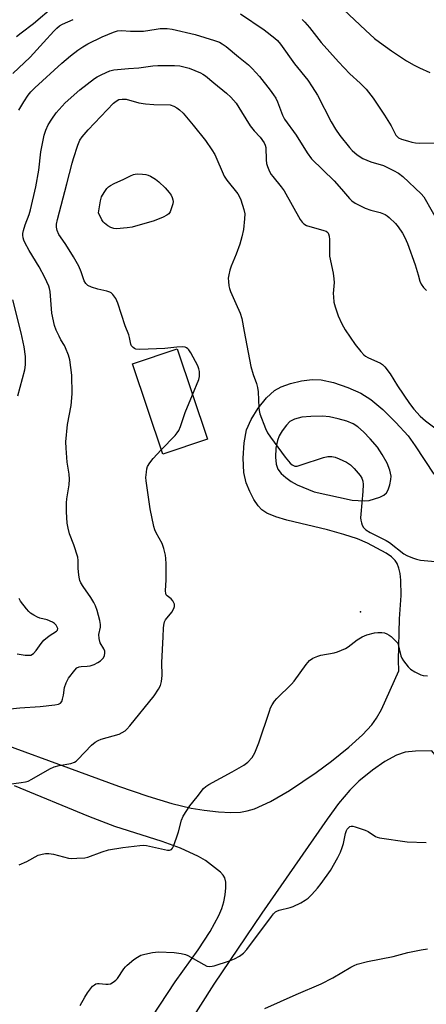
# Model space of a CAD drawing. Units: inches. Extents: x 1267760 to 1273760, y 469454 to 473455.
# Drawn here: x 1268690 to 1268828, y 470118 to 470453 of the extents above; entities that cross this region are included whole.
import ezdxf

# ---------------------------------------------------------------- set-up
doc = ezdxf.new("R2010")
doc.units = ezdxf.units.IN
doc.header["$MEASUREMENT"] = 0
for name, color, linetype in [('BLDG-Footprint', 5, 'Continuous'), ('ELEV-Spot Elevation', 7, 'Continuous'), ('TRANS-Driveway', 251, 'Continuous'), ('Undefined', 1, 'Continuous')]:
    doc.layers.add(name, color=color, linetype=linetype)

msp = doc.modelspace()

# ---------------------------------------------------------------- linework, layer by layer
at = {"layer": 'BLDG-Footprint', "elevation": 238.12}
msp.add_lwpolyline([(1268754, 470309.88), (1268738.78, 470304.76), (1268728.45, 470335.52), (1268743.67, 470340.63)], close=True, dxfattribs=at)
at = {"layer": 'ELEV-Spot Elevation'}
msp.add_point((1268806, 470251.13, 238.4), dxfattribs=at)
at = {"layer": 'TRANS-Driveway'}
for points in [[(1268667.9, 470212.22, 0), (1268723.77, 470191.81, 0), (1268733.67, 470188.45, 0), (1268741.88, 470185.96, 0), (1268748.4, 470184.35, 0), (1268752.84, 470183.62, 0), (1268757.77, 470183.09, 0), (1268761.97, 470182.88, 0), (1268765.27, 470182.99, 0), (1268767.52, 470183.4, 0), (1268769.94, 470184.14, 0), (1268775.39, 470186.6, 0), (1268781.91, 470190.41, 0), (1268790.93, 470196.47, 0), (1268796.19, 470200.34, 0), (1268802.03, 470205.11, 0), (1268806.7, 470209.34, 0), (1268809.9, 470212.72, 0), (1268811.46, 470214.94, 0), (1268813.12, 470217.96, 0), (1268819.08, 470231.07, 0), (1268818.97, 470234.76, 0), (1268819.31, 470248.75, 0), (1268819.81, 470256.73, 0), (1268819.75, 470261.96, 0), (1268819.47, 470264.25, 0), (1268819.06, 470266.03, 0), (1268818.47, 470267.57, 0), (1268817.79, 470268.67, 0), (1268816.55, 470269.87, 0), (1268814.76, 470271.12, 0), (1268808.44, 470274.51, 0), (1268805, 470275.95, 0), (1268800.36, 470277.48, 0), (1268794.78, 470279, 0), (1268780.93, 470282.34, 0), (1268777.2, 470283.45, 0), (1268774.21, 470284.69, 0), (1268772.42, 470285.83, 0), (1268771.19, 470287.17, 0), (1268769.79, 470289.35, 0), (1268768.36, 470292.15, 0), (1268767.18, 470295.01, 0), (1268766.39, 470298.53, 0), (1268766.12, 470303.39, 0), (1268766.46, 470308.65, 0), (1268767.31, 470313.06, 0), (1268768.81, 470316.57, 0), (1268771.21, 470320.4, 0), (1268774.03, 470323.92, 0), (1268776.79, 470326.48, 0), (1268779.01, 470327.7, 0), (1268782.21, 470328.84, 0), (1268785.97, 470329.75, 0), (1268789.57, 470330.24, 0), (1268792.66, 470330.07, 0), (1268796.87, 470329.14, 0), (1268801.77, 470327.48, 0), (1268806.15, 470325.55, 0), (1268809.59, 470323.36, 0), (1268813.6, 470320.02, 0), (1268818.09, 470315.62, 0), (1268822.18, 470311, 0), (1268824.58, 470307.69, 0), (1268831, 470297.94, 0)], [(1268911.65, 470104.09, 0), (1268894.03, 470126.89, 0), (1268870.45, 470156.82, 0), (1268861.22, 470168.16, 0), (1268853.92, 470176.8, 0), (1268837.39, 470195.29, 0), (1268830.27, 470203.86, 0), (1268824.7, 470203.75, 0), (1268821.19, 470203.36, 0), (1268818.26, 470202.35, 0), (1268814.35, 470200.2, 0), (1268810.12, 470197.28, 0), (1268805.5, 470193.59, 0), (1268802.34, 470190.47, 0), (1268798.59, 470185.95, 0), (1268794.64, 470180.59, 0), (1268772.42, 470148.63, 0), (1268756.13, 470124.44, 0), (1268744.14, 470105.56, 0)], [(1268735.16, 470113.31, 0), (1268743.01, 470125.32, 0), (1268750.8, 470136.18, 0), (1268754.87, 470142.38, 0), (1268757.83, 470147.82, 0), (1268758.86, 470150.23, 0), (1268759.57, 470152.5, 0), (1268760.01, 470154.82, 0), (1268760.23, 470157.21, 0), (1268760.2, 470159.16, 0), (1268759.88, 470160.69, 0), (1268759.3, 470161.61, 0), (1268758.39, 470162.57, 0), (1268753.31, 470166.54, 0), (1268750.92, 470167.95, 0), (1268744.85, 470170.73, 0), (1268738.54, 470172.98, 0), (1268722.51, 470178.08, 0), (1268713.68, 470181.53, 0), (1268688.3, 470191.95, 0)]]:
    msp.add_polyline3d(points, dxfattribs=at)
msp.add_polyline3d([(1268803.14, 470289.11, 0), (1268807.27, 470288.93, 0), (1268809, 470289.07, 0), (1268812.65, 470290.22, 0), (1268813.96, 470290.89, 0), (1268814.87, 470291.67, 0), (1268815.44, 470292.69, 0), (1268816.02, 470294.37, 0), (1268816.37, 470296.14, 0), (1268816.42, 470297.32, 0), (1268815.98, 470299.4, 0), (1268815.04, 470301.74, 0), (1268813.43, 470304.74, 0), (1268811.76, 470307.18, 0), (1268809.36, 470310.04, 0), (1268807.09, 470312.41, 0), (1268805.08, 470314.15, 0), (1268803.51, 470315.17, 0), (1268801.4, 470316.03, 0), (1268798.47, 470316.87, 0), (1268795.47, 470317.47, 0), (1268793.13, 470317.69, 0), (1268789.16, 470317.67, 0), (1268786.07, 470317.36, 0), (1268783.6, 470316.76, 0), (1268781.98, 470315.88, 0), (1268780.82, 470314.71, 0), (1268779.41, 470312.78, 0), (1268778.42, 470311.06, 0), (1268777.78, 470309.49, 0), (1268777.27, 470306.86, 0), (1268777.08, 470303.74, 0), (1268777.29, 470301.45, 0), (1268777.9, 470299.67, 0), (1268779.05, 470298.27, 0), (1268780.68, 470296.83, 0), (1268782.49, 470295.5, 0), (1268784.48, 470294.34, 0), (1268790.32, 470292.03, 0)], close=True, dxfattribs=at)
at = {"layer": 'Undefined'}
for points, elevation in [([(1268796.48, 470459.72), (1268807.68, 470449.02), (1268810.83, 470446.28), (1268812.46, 470444.99), (1268816.53, 470442.03), (1268821.68, 470438.68), (1268824.28, 470437.19), (1268826.11, 470436.25), (1268829.59, 470434.69)], 228), ([(1268689.05, 470446.92), (1268690.65, 470448.21), (1268694.77, 470451.28), (1268701.74, 470457.27)], 230), ([(1268687.83, 470434.35), (1268693.64, 470439.92), (1268698.25, 470444.85), (1268701.72, 470448.77), (1268702.74, 470449.78), (1268703.69, 470450.5), (1268704.69, 470451.12), (1268708.32, 470452.72)], 232), ([(1268765.19, 470454.61), (1268773.24, 470449.16), (1268776.85, 470446.38), (1268777.77, 470445.51), (1268778.81, 470444.26), (1268783.63, 470437.61), (1268788.06, 470432), (1268789.6, 470429.83), (1268791.37, 470426.93), (1268796.07, 470417.89), (1268797.52, 470415.38), (1268799, 470413.23), (1268802.23, 470409.1), (1268803.21, 470408.1), (1268804.87, 470406.64), (1268806.85, 470405.38), (1268808.16, 470404.79), (1268809.51, 470404.3), (1268813.89, 470402.98), (1268817.25, 470401.36), (1268819, 470400.41), (1268820.38, 470399.3), (1268826.66, 470393.35), (1268827.51, 470392.41), (1268828.07, 470391.61), (1268831.9, 470384.77)], 232), ([(1268786.14, 470452.66), (1268787.14, 470451.76), (1268788.63, 470450.02), (1268792.68, 470444.85), (1268798.49, 470438.25), (1268802.34, 470434.25), (1268805.86, 470431.04), (1268807.9, 470429.02), (1268810.3, 470425.87), (1268814.22, 470420.17), (1268816.48, 470416.47), (1268818.03, 470413.37), (1268818.37, 470412.95), (1268818.99, 470412.44), (1268820.02, 470411.98), (1268821.96, 470411.38), (1268823.43, 470410.97), (1268824.76, 470410.72), (1268826.17, 470410.64), (1268831.76, 470410.77)], 230), ([(1268689.86, 470421.81), (1268691.54, 470424.73), (1268692.99, 470426.91), (1268693.87, 470428.03), (1268695.24, 470429.43), (1268704.48, 470437.83), (1268707.44, 470440.31), (1268709.94, 470442.22), (1268711.58, 470443.36), (1268713.3, 470444.36), (1268718.2, 470446.75), (1268721.99, 470448.37), (1268723.37, 470448.81), (1268724.79, 470448.92), (1268727.77, 470448.7), (1268730.77, 470448.67), (1268732.23, 470448.76), (1268736.48, 470449.43), (1268737.91, 470449.58), (1268740.25, 470449.62), (1268742, 470449.39), (1268749.84, 470447.54), (1268756.39, 470445.57), (1268758.04, 470444.97), (1268759, 470444.45), (1268760.33, 470443.49), (1268764.57, 470439.96), (1268767.98, 470437.24), (1268769.17, 470436.05), (1268771.65, 470433.26), (1268775.33, 470428.69), (1268776.49, 470427.08), (1268777.22, 470425.91), (1268777.83, 470424.71), (1268779.55, 470420.18), (1268780.22, 470418.78), (1268784.12, 470413.39), (1268787.83, 470407.28), (1268789.36, 470405.32), (1268797.02, 470397.83), (1268799.57, 470394.94), (1268802.23, 470391.74), (1268803.06, 470390.95), (1268804.22, 470390.22), (1268807.66, 470388.49), (1268809.58, 470387.83), (1268812.76, 470387.02), (1268814.37, 470386.34), (1268815.11, 470385.89), (1268815.8, 470385.36), (1268817.93, 470383.32), (1268818.84, 470382.17), (1268820.27, 470380), (1268821.06, 470378.54), (1268822, 470376.46), (1268824.65, 470369.22), (1268825.66, 470365.83), (1268826.2, 470363.65), (1268826.64, 470362.64), (1268827.47, 470361.53), (1268828.44, 470360.53)], 234), ([(1268682.41, 470217.7), (1268690.22, 470218.49), (1268697.05, 470218.97), (1268702.03, 470219.48), (1268703.35, 470219.73), (1268704, 470220.05), (1268704.41, 470220.67), (1268704.68, 470221.45), (1268704.99, 470222.85), (1268705.34, 470225.38), (1268705.93, 470227.03), (1268706.77, 470228.56), (1268708.87, 470231.31), (1268709.61, 470232.05), (1268710.36, 470232.46), (1268711.07, 470232.61), (1268713.07, 470232.66), (1268714.12, 470232.81), (1268715.43, 470233.26), (1268716.67, 470233.87), (1268717.65, 470234.54), (1268718.47, 470235.34), (1268718.95, 470236.24), (1268719.13, 470237.2), (1268719.03, 470237.74), (1268718.71, 470238.54), (1268717.54, 470240.65), (1268717.14, 470242.03), (1268717.03, 470243.46), (1268717.57, 470245.89), (1268717.62, 470246.89), (1268717.37, 470248.25), (1268716.44, 470251.6), (1268715.93, 470253.16), (1268715.37, 470254.36), (1268714.29, 470256.09), (1268711.7, 470259.8), (1268710.94, 470261.07), (1268710.58, 470261.86), (1268710.33, 470262.96), (1268710.13, 470264.67), (1268710.04, 470266.11), (1268710.02, 470268.6), (1268709.86, 470269.71), (1268708.53, 470273.9), (1268707.04, 470277.7), (1268706.57, 470279.6), (1268706.28, 470281.27), (1268706.02, 470285.16), (1268706.04, 470288.23), (1268706.18, 470289.64), (1268706.92, 470294.42), (1268707.08, 470296.35), (1268706.92, 470298.01), (1268706.25, 470302.09), (1268705.9, 470306.83), (1268705.87, 470308.96), (1268706.4, 470314.92), (1268707.62, 470321.41), (1268707.92, 470325.28), (1268707.85, 470331.72), (1268707.15, 470336.85), (1268706.69, 470338.54), (1268705.75, 470341.02), (1268705.35, 470341.8), (1268704.16, 470343.69), (1268703.49, 470344.93), (1268702.53, 470346.99), (1268702, 470348.55), (1268701.05, 470352.74), (1268700.43, 470360.16), (1268700.25, 470361.14), (1268700, 470361.93), (1268698.66, 470364.93), (1268696.75, 470368.54), (1268693.34, 470374.07), (1268691.82, 470376.81), (1268691.48, 470377.58), (1268691.25, 470378.42), (1268691.17, 470379.29), (1268691.21, 470379.86), (1268691.45, 470380.94), (1268692.01, 470382.83), (1268693.32, 470386.31), (1268693.81, 470387.89), (1268695.65, 470395.73), (1268696.6, 470401.38), (1268697.29, 470407.61), (1268698.48, 470413.39), (1268699.02, 470415.02), (1268699.82, 470416.86), (1268701.03, 470418.8), (1268702.52, 470420.89), (1268705.59, 470424.3), (1268710.52, 470428.79), (1268715.51, 470432.62), (1268716.52, 470433.23), (1268718.1, 470434), (1268720.78, 470435.2), (1268722.17, 470435.6), (1268727.12, 470436.05), (1268730.68, 470436.2), (1268735.35, 470436.89), (1268737.12, 470437.02), (1268742.79, 470437.04), (1268744.57, 470436.9), (1268747.76, 470436.13), (1268751.61, 470434.52), (1268752.4, 470434.12), (1268753.32, 470433.48), (1268756.12, 470431.13), (1268760.46, 470427.68), (1268761.89, 470426.29), (1268763.73, 470424.17), (1268765.61, 470421.32), (1268768.52, 470416.47), (1268769.85, 470414.78), (1268771.94, 470412.64), (1268773.26, 470410.7), (1268773.64, 470409.92), (1268773.84, 470409.13), (1268773.99, 470404.91), (1268774.1, 470403.75), (1268774.42, 470402.63), (1268775.13, 470401.01), (1268775.68, 470399.97), (1268776.16, 470399.25), (1268779.1, 470395.76), (1268780.12, 470394.39), (1268785.54, 470384.65), (1268786.13, 470383.7), (1268786.7, 470383.12), (1268787.68, 470382.61), (1268793.58, 470380.92), (1268794.33, 470380.64), (1268794.91, 470380.22), (1268795.17, 470379.79), (1268795.4, 470379.01), (1268795.53, 470377.89), (1268795.45, 470373.58), (1268795.52, 470372.15), (1268796.75, 470366.4), (1268797.01, 470364.4), (1268797.02, 470363.25), (1268796.75, 470359.49), (1268796.79, 470358.32), (1268797.01, 470356.56), (1268797.41, 470354.88), (1268798.43, 470351.9), (1268799.68, 470349.2), (1268800.78, 470347.07), (1268804.17, 470342.17), (1268806.15, 470339.69), (1268807.12, 470338.64), (1268807.67, 470338.18), (1268808.5, 470337.7), (1268812.77, 470335.81), (1268813.48, 470335.32), (1268814.28, 470334.48), (1268816.07, 470332.15), (1268818.63, 470328.06), (1268822.69, 470322), (1268824.17, 470320.16), (1268826.31, 470317.71), (1268828.11, 470316.13), (1268834.83, 470311.11)], 236), ([(1268748.92, 470324.99), (1268751.02, 470330.16), (1268751.24, 470331.28), (1268751.22, 470332.98), (1268751.09, 470333.8), (1268750.66, 470334.88), (1268748.3, 470339.3), (1268747.69, 470340.28), (1268747.31, 470340.69), (1268746.86, 470341), (1268746.34, 470341.21), (1268745.53, 470341.32), (1268743.53, 470341.23), (1268739.53, 470340.71), (1268731.01, 470340.41), (1268729.61, 470340.53), (1268729.12, 470340.74), (1268728.7, 470341.08), (1268728.17, 470341.71), (1268727.91, 470342.2), (1268727.75, 470342.75), (1268727.49, 470344.51), (1268727.25, 470345.37), (1268725.95, 470348.5), (1268723.49, 470356.2), (1268723.19, 470357), (1268722.79, 470357.75), (1268721.79, 470359.1), (1268721.19, 470359.66), (1268720.77, 470359.9), (1268719.81, 470360.26), (1268716.75, 470360.93), (1268714.53, 470361.6), (1268713.3, 470362.17), (1268712.59, 470362.84), (1268712.06, 470363.73), (1268711.04, 470366.87), (1268710.18, 470368.72), (1268708.47, 470371.89), (1268707.54, 470373.43), (1268705.59, 470376.45), (1268703.48, 470379.52), (1268702.91, 470380.87), (1268702.65, 470382), (1268702.67, 470383.05), (1268702.96, 470384.68), (1268706.18, 470396.73), (1268707.94, 470403.76), (1268708.44, 470405.45), (1268709.91, 470409.99), (1268710.55, 470411.65), (1268711.32, 470412.82), (1268713.38, 470415.19), (1268722, 470424.18), (1268722.89, 470424.94), (1268723.89, 470425.45), (1268724.97, 470425.61), (1268726.36, 470425.53), (1268730.59, 470424.33), (1268732.87, 470424), (1268735.75, 470423.78), (1268741.31, 470423.69)], 238), ([(1268741.31, 470423.69), (1268742.59, 470423.16), (1268743.57, 470422.66), (1268744.48, 470421.94), (1268745.69, 470420.77), (1268749.08, 470416.78), (1268753.28, 470411.47), (1268755.51, 470408.32), (1268756.44, 470406.81), (1268759.64, 470399.44), (1268760.6, 470398.06), (1268764.33, 470393.35), (1268764.9, 470392.37), (1268765.32, 470391.3), (1268766.35, 470387.99), (1268766.65, 470386.59), (1268766.63, 470384.9), (1268766.27, 470381.2), (1268765.72, 470378.7), (1268764.98, 470376.21), (1268763.76, 470372.87), (1268761.99, 470368.8), (1268761.57, 470367.44), (1268761.19, 470365.79), (1268761.04, 470364.69), (1268761.09, 470363.52), (1268761.29, 470362.06), (1268761.48, 470361.2), (1268761.86, 470360.11), (1268763.57, 470356.09), (1268765.11, 470352.77), (1268765.68, 470350.99), (1268766.42, 470346.58), (1268768.69, 470334.58), (1268769.47, 470331.89), (1268770.62, 470328.9), (1268771.02, 470327.49), (1268771.19, 470326.05), (1268771.41, 470320.52), (1268771.53, 470319.66), (1268771.84, 470318.54), (1268773.69, 470313.59), (1268774.43, 470312.01), (1268775.41, 470310.58), (1268780.45, 470303.78), (1268782.12, 470301.74), (1268782.74, 470301.17), (1268783.19, 470300.89), (1268783.67, 470300.76), (1268784.45, 470300.77), (1268785.86, 470301.14), (1268793.44, 470303.7), (1268794.86, 470303.96), (1268796.32, 470304.02), (1268797.45, 470303.81), (1268798.82, 470303.24), (1268801.24, 470302.03), (1268802.59, 470301.12), (1268803.82, 470299.94), (1268805.91, 470297.58), (1268806.48, 470296.64), (1268806.79, 470295.62), (1268806.91, 470294.5), (1268806.82, 470292.1), (1268806.12, 470284.38), (1268806.07, 470283.19), (1268806.17, 470282.32), (1268806.37, 470281.45), (1268806.64, 470280.62), (1268807.03, 470279.86), (1268807.82, 470279.09), (1268809.26, 470278.15), (1268814.73, 470275.46), (1268815.93, 470274.79), (1268820.79, 470270.93), (1268821.81, 470270.36), (1268823.68, 470269.55), (1268825.05, 470269.05), (1268826.48, 470268.77), (1268836.43, 470267.85)], 238), ([(1268689.52, 470324.63), (1268691.82, 470333.45), (1268692.06, 470335.17), (1268692.07, 470337.99), (1268691.59, 470341.28), (1268690.62, 470346.06), (1268687.77, 470357.36)], 234), ([(1268738.27, 470306.29), (1268742.96, 470311.18), (1268743.73, 470312.08), (1268744.21, 470312.81), (1268744.8, 470314.16), (1268746.44, 470318.93), (1268748.92, 470324.99)], 238), ([(1268684.85, 470192.33), (1268690.67, 470193.04), (1268692.12, 470193.31), (1268692.96, 470193.58), (1268694.27, 470194.23), (1268700.38, 470197.69), (1268701.9, 470198.46), (1268703.59, 470198.93), (1268707.51, 470199.58), (1268708.79, 470200.06), (1268709.28, 470200.35), (1268709.95, 470200.92), (1268714.54, 470205.83), (1268715.84, 470206.85), (1268716.81, 470207.41), (1268717.86, 470207.85), (1268723.97, 470209.57), (1268725, 470210.06), (1268725.96, 470210.69), (1268726.59, 470211.26), (1268727.53, 470212.34), (1268735.87, 470222.62), (1268737.35, 470224.83), (1268738.03, 470226.13), (1268738.37, 470227.51), (1268738.63, 470229.51), (1268738.51, 470233.93), (1268738.97, 470242.64), (1268738.98, 470245.58), (1268739.12, 470246.66), (1268739.37, 470247.71), (1268739.67, 470248.44), (1268741.81, 470251.04), (1268742.52, 470252.24), (1268742.79, 470252.97), (1268742.74, 470253.71), (1268742.16, 470254.91), (1268741.64, 470255.54), (1268740.23, 470256.61), (1268739.99, 470256.9), (1268739.81, 470257.31), (1268739.71, 470258.41), (1268739.89, 470261.96), (1268739.88, 470267.5), (1268739.86, 470269.25), (1268739.74, 470270.4), (1268739.17, 470272.68), (1268738.6, 470274.35), (1268736.59, 470278), (1268736.1, 470279.06), (1268735.73, 470280.17), (1268734.5, 470286.25), (1268733.08, 470295.7), (1268733.07, 470296.88), (1268733.2, 470298.67), (1268733.37, 470299.83), (1268733.63, 470300.64), (1268734.34, 470301.81), (1268735.52, 470303.36), (1268738.27, 470306.29)], 238), ([(1268689.27, 470236.87), (1268692.04, 470236.44), (1268693.13, 470236.36), (1268693.91, 470236.46), (1268694.79, 470236.98), (1268695.75, 470237.97), (1268697.41, 470240.36), (1268698.33, 470241.48), (1268700.18, 470243.02), (1268702.68, 470244.63), (1268702.93, 470244.96), (1268703.04, 470245.5), (1268702.92, 470245.94), (1268702.52, 470246.58), (1268701.98, 470247.16), (1268701.29, 470247.64), (1268699.42, 470248.41), (1268696.97, 470249.02), (1268696.19, 470249.3), (1268694.96, 470249.97), (1268693.79, 470250.75), (1268693.19, 470251.3), (1268692.46, 470252.14), (1268690.45, 470254.81), (1268689.91, 470255.74)], 234), ([(1268689.98, 470165.13), (1268692.53, 470166.18), (1268696.43, 470168.33), (1268697.79, 470168.76), (1268698.9, 470168.97), (1268699.99, 470168.97), (1268701.6, 470168.71), (1268706.73, 470167.37), (1268707.88, 470167.28), (1268709.61, 470167.31), (1268712.22, 470167.43), (1268713.35, 470167.63), (1268718.18, 470169.49), (1268720.3, 470170.13), (1268725.23, 470170.93), (1268730.95, 470171.69), (1268732.09, 470171.74), (1268733.24, 470171.6), (1268740.35, 470170.09), (1268741.1, 470170.1), (1268741.7, 470170.35), (1268742.04, 470170.73), (1268742.43, 470171.48), (1268743.48, 470174.29), (1268744.14, 470176.28), (1268745.2, 470180.27), (1268745.75, 470181.62), (1268747.98, 470185.17), (1268750.53, 470188.26), (1268752.58, 470191), (1268753.42, 470191.77), (1268754.4, 470192.4), (1268762.37, 470196.68), (1268766.31, 470198.94), (1268767.66, 470199.96), (1268769.19, 470201.62), (1268770.08, 470203.2), (1268771.47, 470206.61), (1268775.02, 470217.41), (1268775.47, 470218.49), (1268776.02, 470219.51), (1268776.79, 470220.74), (1268777.52, 470221.65), (1268782.56, 470226.54), (1268783.51, 470227.54), (1268787.5, 470233.27), (1268788.64, 470234.61), (1268789.85, 470235.4), (1268791.46, 470236.12), (1268792.57, 470236.41), (1268797.11, 470237.23), (1268798.21, 470237.56), (1268799.55, 470238.1), (1268800.87, 470238.71), (1268801.86, 470239.3), (1268804.94, 470241.61), (1268806.54, 470242.63), (1268808.16, 470243.29), (1268810.74, 470244.05), (1268811.89, 470244.17), (1268813.33, 470244.14), (1268814.17, 470243.97), (1268814.98, 470243.66), (1268815.75, 470243.26), (1268816.45, 470242.74), (1268818.75, 470240.45)], 240), ([(1268818.75, 470240.45), (1268819.71, 470236.16), (1268820.03, 470235.38), (1268820.65, 470234.44), (1268822.23, 470232.4), (1268823.02, 470231.6), (1268824.45, 470230.72), (1268826.51, 470229.77), (1268827.32, 470229.53), (1268828.79, 470229.38)], 240), ([(1268710.67, 470117.26), (1268712.24, 470120.09), (1268713.19, 470121.54), (1268714.92, 470123.76), (1268715.52, 470124.29), (1268716.02, 470124.54), (1268716.56, 470124.7), (1268717.12, 470124.75), (1268719.42, 470124.46), (1268720.26, 470124.43), (1268721.02, 470124.63), (1268721.95, 470125.16), (1268722.83, 470125.81), (1268723.42, 470126.41), (1268725.53, 470129.65), (1268726.09, 470130.33), (1268726.72, 470130.93), (1268728.96, 470132.83), (1268730.13, 470133.71), (1268731.3, 470134.3), (1268732.68, 470134.71), (1268735.28, 470135.26), (1268737.32, 470135.44), (1268742.7, 470135.21), (1268745.06, 470134.89), (1268746.5, 470134.56), (1268747.33, 470134.26), (1268752.71, 470131.12), (1268753.78, 470130.64), (1268754.54, 470130.51), (1268755.54, 470130.57), (1268756.29, 470130.74), (1268761.51, 470132.4), (1268763.14, 470133.05), (1268764.9, 470134), (1268766.21, 470135.05), (1268767.37, 470136.3), (1268775.75, 470147.54), (1268776.47, 470148.44), (1268777.07, 470149.05), (1268777.53, 470149.36), (1268778.31, 470149.7), (1268782.05, 470150.54), (1268783.18, 470150.87), (1268785.75, 470152.18), (1268787.25, 470153.06), (1268788.19, 470153.73), (1268789.44, 470154.95), (1268791.43, 470157.11), (1268792.66, 470158.71), (1268795.82, 470163.19), (1268798.26, 470167.57), (1268799.21, 470169.41), (1268799.81, 470170.97), (1268800.19, 470172.32), (1268800.93, 470175.71), (1268801.26, 470176.79), (1268801.51, 470177.26), (1268802, 470177.83), (1268802.38, 470178.11), (1268802.84, 470178.24), (1268803.38, 470178.22), (1268804.22, 470178.03), (1268807.66, 470176.92), (1268808.61, 470176.42), (1268811.18, 470174.77), (1268811.69, 470174.54), (1268812.53, 470174.3), (1268821.93, 470172.92), (1268828.4, 470172.65)], 242), ([(1268773.52, 470116.23), (1268784.12, 470120.99), (1268792.6, 470124.62), (1268796.62, 470126.63), (1268802.72, 470130.24), (1268803.89, 470130.87), (1268804.9, 470131.27), (1268808.44, 470132.16), (1268817.18, 470133.94), (1268822.17, 470135.3), (1268826.6, 470136.19), (1268828.85, 470136.51)], 244)]:
    msp.add_lwpolyline(points, dxfattribs=dict(at, elevation=elevation))
at = {"layer": 'Undefined', "elevation": 240}
msp.add_lwpolyline([(1268723.06, 470381.5), (1268722.19, 470381.57), (1268721.11, 470381.93), (1268720.1, 470382.54), (1268718.92, 470383.43), (1268718.51, 470383.84), (1268718.02, 470384.58), (1268716.94, 470386.91), (1268717.56, 470390.95), (1268717.96, 470392.32), (1268718.8, 470393.78), (1268719.75, 470395.17), (1268720.31, 470395.77), (1268720.98, 470396.26), (1268722.23, 470396.92), (1268725.55, 470398.36), (1268727.82, 470399.53), (1268728.85, 470399.97), (1268729.38, 470400.09), (1268730.22, 470400.15), (1268731.93, 470400.1), (1268733.06, 470399.98), (1268733.86, 470399.76), (1268734.61, 470399.39), (1268736.29, 470398.31), (1268737.45, 470397.41), (1268739.65, 470395.45), (1268740.96, 470393.86), (1268741.64, 470392.91), (1268742.02, 470392.15), (1268742.23, 470391.34), (1268742.27, 470390.8), (1268742.16, 470389.96), (1268741.67, 470388.31), (1268741.25, 470387.25), (1268740.82, 470386.57), (1268740.16, 470386.07), (1268738.86, 470385.43), (1268735.85, 470384.2), (1268728.4, 470382.07), (1268726.64, 470381.77)], close=True, dxfattribs=at)

doc.saveas('drawing.dxf')
